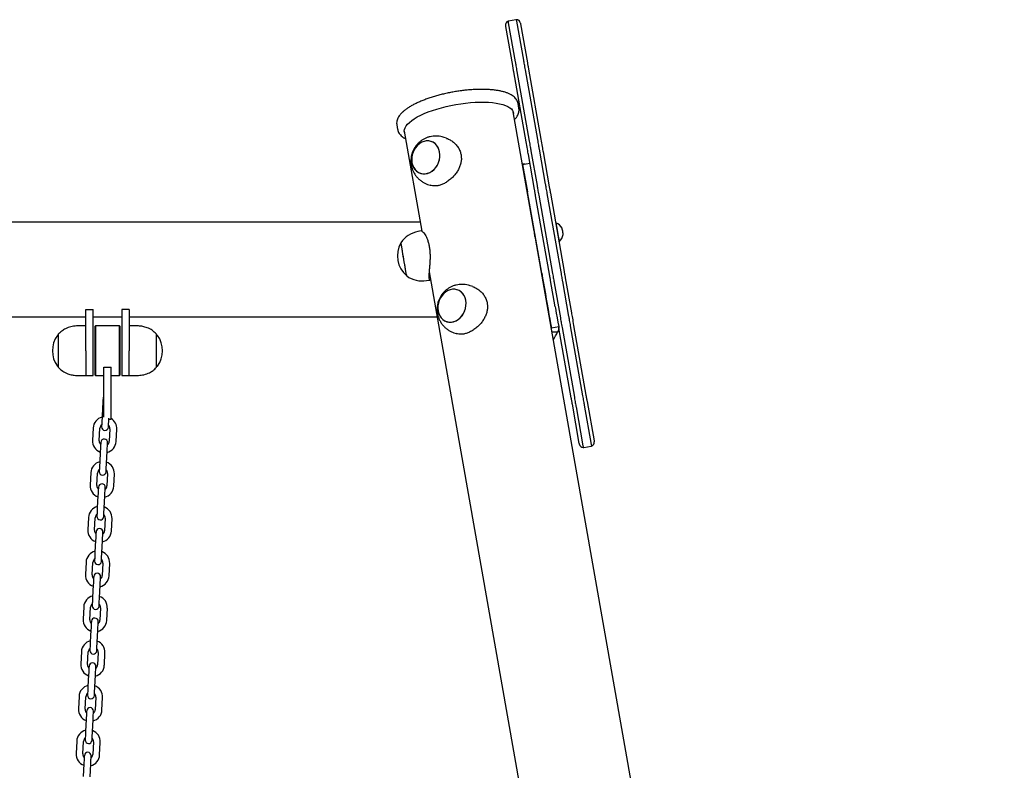
# Model space of a CAD drawing. Units: millimetres. Extents: x -7199 to 6359, y -5838 to 4853.
# Drawn here: x 17 to 809, y 4162 to 4765 of the extents above; entities that cross this region are included whole.
import ezdxf

# ---------------------------------------------------------------- set-up
doc = ezdxf.new("R2010")
doc.units = ezdxf.units.MM
doc.header["$LTSCALE"] = 10

msp = doc.modelspace()

# ---------------------------------------------------------------- linework, layer by layer
at = {"color": 7, "linetype": 'Continuous', "lineweight": 25}
for p, q in [((416.37, 4764.75), (410.46, 4763.71)), ((413.71, 4727.98), (408.16, 4759.44)), ((410.18, 4762.4), (415.73, 4730.94)), ((422.62, 4732.15), (417.07, 4763.61)), ((419.98, 4761.52), (425.53, 4730.06)), ((426.43, 4724.95), (436.32, 4668.85)), ((424.51, 4666.76), (414.61, 4722.86)), ((417.08, 4723.3), (426.97, 4667.2)), ((433.86, 4668.41), (423.97, 4724.51)), ((418.73, 4693.73), (418.08, 4697.46)), ((418.79, 4692.93), (418.72, 4693.75)), ((431.07, 4594.75), (414.16, 4690.67)), ((320.49, 4680.99), (320.63, 4680.22)), ((320.58, 4680.27), (321.24, 4676.54)), ((321.27, 4676.58), (321.29, 4676.46)), ((326.59, 4675.23), (340.77, 4594.79)), ((360.62, 4669.48), (358.64, 4670.18)), ((431.26, 4628.48), (426.31, 4656.53)), ((428.33, 4659.48), (433.27, 4631.44)), ((440.17, 4632.65), (435.22, 4660.7)), ((438.13, 4658.61), (443.07, 4630.56)), ((421.56, 4648.66), (421.87, 4648.66)), ((421.65, 4648.41), (427.56, 4649.45)), ((345.34, 4632.45), (347.32, 4631.75)), ((437.02, 4561.22), (425.53, 4626.4)), ((443.25, 4560.44), (432.16, 4623.36)), ((434.62, 4623.79), (445.72, 4560.87)), ((452.61, 4562.09), (441.51, 4625.01)), ((443.98, 4625.44), (455.07, 4562.52)), ((339.46, 4602.22), (-1748.44, 4602.22)), ((447.88, 4603.33), (447.87, 4603.34)), ((448.42, 4601.66), (448.18, 4601.62)), ((340.18, 4595.01), (337.53, 4594.54)), ((431.1, 4594.8), (431.06, 4594.79)), ((808.86, 2452.22), (432.32, 4587.64)), ((432.45, 4586.91), (432.49, 4586.92)), ((450.87, 4586.35), (451.12, 4586.39)), ((346.53, 4562.15), (718.56, 2452.22)), ((344.48, 4555.15), (347.11, 4555.62)), ((381.64, 4550.29), (379.65, 4550.99)), ((447.9, 4534.11), (444.16, 4555.32)), ((447.06, 4553.23), (452.01, 4525.18)), ((458.9, 4526.4), (453.96, 4554.45)), ((455.97, 4557.4), (460.92, 4529.35)), ((70.51, 4531.8), (76.51, 4531.8)), ((70.51, 4498.8), (70.51, 4531.8)), ((76.51, 4498.8), (76.51, 4531.8)), ((105.51, 4531.8), (99.51, 4531.8)), ((99.51, 4531.8), (99.51, 4498.8)), ((105.51, 4531.8), (105.51, 4498.8)), ((-394.49, 4526.12), (70.51, 4526.12)), ((76.51, 4526.12), (99.51, 4526.12)), ((105.51, 4526.12), (352.88, 4526.12)), ((462.72, 4519.12), (472.62, 4463.02)), ((48.76, 4496.82), (48.76, 4512.3)), ((70.51, 4518.8), (64.3, 4518.8)), ((78.31, 4518.8), (78.01, 4518.5)), ((78.01, 4479.1), (78.01, 4518.5)), ((97.71, 4518.8), (78.31, 4518.8)), ((78.31, 4518.8), (78.31, 4478.8)), ((98.01, 4518.5), (97.71, 4518.8)), ((97.71, 4478.8), (97.71, 4518.8)), ((98.01, 4518.5), (98.01, 4479.1)), ((111.73, 4518.8), (105.51, 4518.8)), ((127.26, 4512.3), (127.26, 4505.47)), ((366.35, 4513.26), (368.34, 4512.56)), ((444.78, 4517.21), (450.69, 4518.25)), ((444.78, 4517.21), (444.79, 4516.93)), ((445.32, 4513.97), (449.82, 4513.91)), ((450.91, 4517.04), (450.69, 4518.25)), ((460.8, 4460.94), (450.91, 4517.04)), ((453.37, 4517.47), (463.26, 4461.37)), ((470.15, 4462.59), (460.26, 4518.69)), ((127.26, 4505.47), (127.26, 4485.3)), ((48.76, 4485.3), (48.76, 4496.82)), ((70.51, 4498.8), (70.51, 4478.8)), ((76.51, 4478.8), (76.51, 4498.8)), ((99.51, 4498.8), (99.51, 4478.8)), ((105.51, 4478.8), (105.51, 4498.8)), ((85.01, 4485.57), (91.01, 4485.57)), ((85.01, 4458.8), (85.01, 4485.57)), ((91.01, 4458.8), (91.01, 4485.57)), ((64.3, 4478.8), (70.51, 4478.8)), ((70.51, 4478.8), (76.51, 4478.8)), ((78.01, 4479.1), (78.31, 4478.8)), ((78.31, 4478.8), (85.01, 4478.8)), ((91.01, 4478.8), (97.71, 4478.8)), ((97.71, 4478.8), (98.01, 4479.1)), ((99.51, 4478.8), (105.51, 4478.8)), ((105.51, 4478.8), (111.73, 4478.8)), ((85.01, 4445.49), (85.01, 4458.8)), ((91.01, 4443.8), (91.01, 4458.8)), ((467.25, 4424.36), (461.7, 4455.82)), ((473.52, 4457.9), (479.07, 4426.44)), ((84.14, 4454.39), (83.62, 4444.41)), ((464.61, 4453.73), (470.16, 4422.27)), ((477.05, 4423.49), (471.5, 4454.95)), ((89.11, 4444.12), (89.13, 4444.51)), ((89.69, 4443.8), (91.01, 4443.8)), ((76.46, 4436.77), (75.94, 4426.78)), ((81.43, 4426.5), (81.95, 4436.48)), ((89.94, 4436.06), (89.42, 4426.08)), ((94.91, 4425.79), (95.44, 4435.78)), ((82.26, 4418.44), (81.74, 4408.45)), ((87.23, 4408.17), (87.75, 4418.15)), ((470.86, 4421.13), (476.77, 4422.17)), ((74.58, 4400.82), (74.05, 4390.83)), ((79.55, 4390.54), (80.07, 4400.53)), ((88.06, 4400.11), (87.54, 4390.13)), ((93.03, 4389.84), (93.55, 4399.82)), ((80.38, 4382.49), (79.85, 4372.5)), ((85.34, 4372.22), (85.87, 4382.2)), ((72.69, 4364.87), (72.17, 4354.88)), ((77.66, 4354.59), (78.19, 4364.58)), ((86.17, 4364.16), (85.65, 4354.18)), ((91.14, 4353.89), (91.67, 4363.87)), ((78.49, 4346.54), (77.97, 4336.55)), ((83.46, 4336.27), (83.98, 4346.25)), ((70.81, 4328.92), (70.29, 4318.93)), ((75.78, 4318.64), (76.3, 4328.63)), ((84.29, 4328.21), (83.77, 4318.22)), ((89.26, 4317.94), (89.78, 4327.92)), ((76.61, 4310.59), (76.08, 4300.6)), ((81.58, 4300.31), (82.1, 4310.3)), ((68.92, 4292.97), (68.4, 4282.98)), ((73.89, 4282.69), (74.42, 4292.68)), ((82.41, 4292.26), (81.88, 4282.27)), ((87.38, 4281.99), (87.9, 4291.97)), ((74.72, 4274.64), (74.2, 4264.65)), ((79.69, 4264.36), (80.22, 4274.35)), ((67.04, 4257.02), (66.52, 4247.03)), ((72.01, 4246.74), (72.53, 4256.73)), ((80.52, 4256.31), (80, 4246.32)), ((85.49, 4246.04), (86.01, 4256.02)), ((72.84, 4238.69), (72.32, 4228.7)), ((77.81, 4228.41), (78.33, 4238.4)), ((65.16, 4221.07), (64.63, 4211.08)), ((70.13, 4210.79), (70.65, 4220.78)), ((78.64, 4220.36), (78.11, 4210.37)), ((83.61, 4210.08), (84.13, 4220.07)), ((70.96, 4202.74), (70.43, 4192.75)), ((75.92, 4192.46), (76.45, 4202.45)), ((63.27, 4185.11), (62.75, 4175.13)), ((68.24, 4174.84), (68.77, 4184.83)), ((76.75, 4184.41), (76.23, 4174.42)), ((81.72, 4174.13), (82.25, 4184.12)), ((69.07, 4166.79), (68.55, 4156.8)), ((74.04, 4156.51), (74.56, 4166.5))]:
    msp.add_line(p, q, dxfattribs=at)
at = {"color": 7, "linetype": 'Continuous', "lineweight": 25, "flags": 128}
for points in [[(417.07, 4763.61), (416.98, 4764.12), (416.92, 4764.49), (416.88, 4764.72), (416.87, 4764.8)], [(417.07, 4763.61), (416.98, 4764.12), (416.92, 4764.49), (416.88, 4764.72), (416.87, 4764.8)], [(408.16, 4759.44), (408.1, 4759.78), (408.06, 4760.03), (408.03, 4760.18), (408.02, 4760.23)], [(409.97, 4763.58), (409.99, 4763.5), (410.03, 4763.28), (410.09, 4762.91), (410.18, 4762.4)], [(409.97, 4763.58), (409.99, 4763.5), (410.03, 4763.28), (410.09, 4762.91), (410.18, 4762.4)], [(419.84, 4762.32), (419.85, 4762.27), (419.88, 4762.11), (419.92, 4761.87), (419.98, 4761.52)], [(414.61, 4722.86), (414.48, 4723.63), (414.34, 4724.39), (414.22, 4725.12), (414.09, 4725.82), (413.98, 4726.46), (413.88, 4727.04), (413.79, 4727.55), (413.71, 4727.98)], [(415.73, 4730.94), (415.84, 4730.3), (415.98, 4729.53), (416.13, 4728.67), (416.3, 4727.71), (416.48, 4726.67), (416.67, 4725.58), (416.87, 4724.45), (417.08, 4723.3)], [(415.73, 4730.94), (415.84, 4730.3), (415.98, 4729.53), (416.13, 4728.67), (416.3, 4727.71), (416.48, 4726.67), (416.67, 4725.58), (416.87, 4724.45), (417.08, 4723.3)], [(423.97, 4724.51), (423.77, 4725.66), (423.57, 4726.8), (423.37, 4727.89), (423.19, 4728.92), (423.02, 4729.88), (422.87, 4730.75), (422.74, 4731.51), (422.62, 4732.15)], [(423.97, 4724.51), (423.77, 4725.66), (423.57, 4726.8), (423.37, 4727.89), (423.19, 4728.92), (423.02, 4729.88), (422.87, 4730.75), (422.74, 4731.51), (422.62, 4732.15)], [(425.53, 4730.06), (425.61, 4729.63), (425.69, 4729.12), (425.8, 4728.54), (425.91, 4727.9), (426.03, 4727.21), (426.16, 4726.48), (426.3, 4725.72), (426.43, 4724.95)], [(326.8, 4674.02), (326.59, 4675.27), (326.71, 4676.6), (327.19, 4677.99), (328.02, 4679.41), (329.19, 4680.85), (330.7, 4682.3), (332.52, 4683.76), (334.65, 4685.2), (337.06, 4686.62), (339.75, 4688.01), (342.68, 4689.35), (345.84, 4690.63), (349.2, 4691.85), (352.72, 4692.99), (356.4, 4694.04), (360.18, 4695), (364.04, 4695.86), (367.96, 4696.61), (371.9, 4697.25), (375.83, 4697.76), (379.71, 4698.16), (383.52, 4698.42), (387.23, 4698.55), (390.8, 4698.56), (394.2, 4698.43), (397.42, 4698.17), (400.42, 4697.79), (403.17, 4697.28), (405.67, 4696.65), (407.88, 4695.91), (409.79, 4695.06), (411.38, 4694.1), (412.64, 4693.05), (413.57, 4691.92), (414.15, 4690.71), (414.37, 4689.46)], [(355, 4658.37), (354.48, 4660.38), (353.68, 4662.23), (352.6, 4663.85), (351.29, 4665.21), (349.78, 4666.27), (348.1, 4666.99), (346.31, 4667.37), (344.45, 4667.39), (342.58, 4667.05), (340.74, 4666.36), (338.98, 4665.33), (337.36, 4664), (335.92, 4662.41), (334.7, 4660.58), (333.72, 4658.59), (333.02, 4656.47), (332.62, 4654.29), (332.52, 4652.11), (332.73, 4649.98), (333.25, 4647.97), (334.06, 4646.13), (335.13, 4644.5), (336.44, 4643.15), (337.96, 4642.09), (339.63, 4641.36), (341.42, 4640.98), (343.28, 4640.96), (345.16, 4641.3), (346.99, 4642), (348.75, 4643.02), (350.37, 4644.35), (351.81, 4645.95), (353.04, 4647.77), (354.01, 4649.77), (354.71, 4651.88), (355.11, 4654.06), (355.21, 4656.24), (355, 4658.37)], [(340.55, 4666.26), (338.81, 4665.21), (337.2, 4663.85), (335.78, 4662.22), (334.58, 4660.38), (333.63, 4658.37), (332.96, 4656.24), (332.59, 4654.06), (332.53, 4651.88), (332.77, 4649.76), (333.32, 4647.77), (334.16, 4645.94), (335.26, 4644.35), (336.6, 4643.02), (338.13, 4641.99), (339.82, 4641.3), (341.62, 4640.96), (343.48, 4640.98), (345.35, 4641.36), (347.19, 4642.09), (348.93, 4643.15), (350.53, 4644.51), (351.95, 4646.13), (353.15, 4647.97), (354.1, 4649.99), (354.77, 4652.11), (355.14, 4654.3), (355.2, 4656.47), (354.96, 4658.59), (354.41, 4660.59), (353.57, 4662.41), (352.47, 4664.01), (351.14, 4665.34), (349.6, 4666.36), (347.91, 4667.05), (346.11, 4667.39), (344.25, 4667.37), (342.38, 4666.99), (340.55, 4666.26)], [(426.31, 4656.53), (426.16, 4657.39), (425.98, 4658.41), (425.77, 4659.57), (425.55, 4660.85), (425.3, 4662.24), (425.05, 4663.7), (424.78, 4665.22), (424.51, 4666.76)], [(426.97, 4667.2), (427.17, 4666.03), (427.37, 4664.89), (427.57, 4663.79), (427.75, 4662.74), (427.92, 4661.78), (428.08, 4660.9), (428.21, 4660.13), (428.33, 4659.48)], [(426.97, 4667.2), (427.17, 4666.03), (427.37, 4664.89), (427.57, 4663.79), (427.75, 4662.74), (427.92, 4661.78), (428.08, 4660.9), (428.21, 4660.13), (428.33, 4659.48)], [(435.22, 4660.7), (435.11, 4661.35), (434.97, 4662.12), (434.82, 4662.99), (434.65, 4663.96), (434.46, 4665), (434.27, 4666.11), (434.07, 4667.25), (433.86, 4668.41)], [(435.22, 4660.7), (435.11, 4661.35), (434.97, 4662.12), (434.82, 4662.99), (434.65, 4663.96), (434.46, 4665), (434.27, 4666.11), (434.07, 4667.25), (433.86, 4668.41)], [(436.32, 4668.85), (436.6, 4667.3), (436.86, 4665.79), (437.12, 4664.32), (437.37, 4662.94), (437.59, 4661.65), (437.8, 4660.49), (437.98, 4659.47), (438.13, 4658.61)], [(421.65, 4648.41), (421.68, 4648.23), (421.77, 4647.7), (421.93, 4646.83), (422.14, 4645.64), (422.4, 4644.13), (422.72, 4642.31), (423.09, 4640.22), (423.51, 4637.87), (423.96, 4635.28), (424.46, 4632.48), (424.98, 4629.51), (425.53, 4626.4)], [(433.27, 4631.44), (433.39, 4630.79), (433.52, 4630.03), (433.67, 4629.17), (433.84, 4628.21), (434.03, 4627.17), (434.22, 4626.08), (434.42, 4624.95), (434.62, 4623.79)], [(433.27, 4631.44), (433.39, 4630.79), (433.52, 4630.03), (433.67, 4629.17), (433.84, 4628.21), (434.03, 4627.17), (434.22, 4626.08), (434.42, 4624.95), (434.62, 4623.79)], [(441.51, 4625.01), (441.31, 4626.16), (441.11, 4627.29), (440.92, 4628.39), (440.74, 4629.42), (440.57, 4630.38), (440.41, 4631.25), (440.28, 4632.01), (440.17, 4632.65)], [(441.51, 4625.01), (441.31, 4626.16), (441.11, 4627.29), (440.92, 4628.39), (440.74, 4629.42), (440.57, 4630.38), (440.41, 4631.25), (440.28, 4632.01), (440.17, 4632.65)], [(443.07, 4630.56), (443.15, 4630.13), (443.24, 4629.62), (443.34, 4629.04), (443.46, 4628.4), (443.58, 4627.71), (443.71, 4626.97), (443.84, 4626.22), (443.98, 4625.44)], [(432.16, 4623.36), (432.02, 4624.13), (431.89, 4624.89), (431.76, 4625.62), (431.64, 4626.32), (431.52, 4626.96), (431.42, 4627.54), (431.33, 4628.05), (431.26, 4628.48)], [(448.42, 4601.66), (448.43, 4601.65), (448.47, 4601.38), (448.58, 4600.77), (448.74, 4599.84), (448.96, 4598.65), (449.2, 4597.23), (449.48, 4595.67), (449.77, 4594.03)], [(449.77, 4594.03), (450.06, 4592.39), (450.34, 4590.82), (450.58, 4589.41), (450.8, 4588.21), (450.96, 4587.28), (451.07, 4586.67), (451.11, 4586.41), (451.12, 4586.39)], [(454.36, 4592.2), (454.32, 4592.39), (454.22, 4592.95), (454.08, 4593.78), (453.91, 4594.76), (453.73, 4595.74), (453.59, 4596.57), (453.49, 4597.12), (453.45, 4597.32)], [(328.36, 4560.17), (328.17, 4561.25), (327.93, 4562.63), (327.64, 4564.27), (327.31, 4566.13), (326.95, 4568.16), (326.57, 4570.3), (326.19, 4572.49), (325.8, 4574.67), (325.43, 4576.79), (325.08, 4578.79), (324.76, 4580.6), (324.48, 4582.19), (324.24, 4583.51), (324.07, 4584.52), (323.95, 4585.19), (323.89, 4585.51), (323.89, 4585.54)], [(328.57, 4558.95), (328.57, 4558.99), (328.5, 4559.36), (328.38, 4560.07), (328.19, 4561.12), (327.95, 4562.47), (327.67, 4564.09), (327.34, 4565.93), (326.99, 4567.94), (326.61, 4570.07), (326.23, 4572.26), (325.84, 4574.44), (325.47, 4576.57), (325.11, 4578.58), (324.79, 4580.42), (324.5, 4582.03), (324.27, 4583.38), (324.08, 4584.42), (323.96, 4585.13), (323.89, 4585.49), (323.89, 4585.54)], [(328.57, 4558.95), (328.56, 4559.02), (328.49, 4559.42), (328.36, 4560.17)], [(437.02, 4561.22), (437.74, 4557.14), (438.48, 4552.97), (439.22, 4548.74), (439.97, 4544.49), (440.72, 4540.26), (441.46, 4536.08), (442.18, 4531.99), (442.88, 4528.02), (443.55, 4524.22), (444.19, 4520.6), (444.78, 4517.21)], [(444.16, 4555.32), (444.08, 4555.75), (443.99, 4556.26), (443.89, 4556.84), (443.77, 4557.48), (443.65, 4558.18), (443.52, 4558.91), (443.39, 4559.67), (443.25, 4560.44)], [(445.72, 4560.87), (445.92, 4559.72), (446.12, 4558.59), (446.31, 4557.5), (446.49, 4556.46), (446.66, 4555.5), (446.82, 4554.63), (446.95, 4553.87), (447.06, 4553.23)], [(445.72, 4560.87), (445.92, 4559.72), (446.12, 4558.59), (446.31, 4557.5), (446.49, 4556.46), (446.66, 4555.5), (446.82, 4554.63), (446.95, 4553.87), (447.06, 4553.23)], [(453.96, 4554.45), (453.84, 4555.09), (453.71, 4555.85), (453.56, 4556.72), (453.39, 4557.68), (453.2, 4558.71), (453.01, 4559.8), (452.81, 4560.94), (452.61, 4562.09)], [(453.96, 4554.45), (453.84, 4555.09), (453.71, 4555.85), (453.56, 4556.72), (453.39, 4557.68), (453.2, 4558.71), (453.01, 4559.8), (452.81, 4560.94), (452.61, 4562.09)], [(455.07, 4562.52), (455.21, 4561.75), (455.34, 4560.99), (455.47, 4560.26), (455.59, 4559.57), (455.71, 4558.92), (455.81, 4558.34), (455.9, 4557.83), (455.97, 4557.4)], [(376.01, 4539.18), (375.5, 4541.2), (374.69, 4543.04), (373.62, 4544.66), (372.31, 4546.02), (370.79, 4547.08), (369.12, 4547.81), (367.32, 4548.19), (365.47, 4548.2), (363.59, 4547.86), (361.75, 4547.17), (360, 4546.15), (358.38, 4544.82), (356.94, 4543.22), (355.71, 4541.4), (354.74, 4539.4), (354.04, 4537.28), (353.63, 4535.1), (353.54, 4532.92), (353.75, 4530.79), (354.27, 4528.78), (355.07, 4526.94), (356.15, 4525.32), (357.46, 4523.96), (358.97, 4522.9), (360.65, 4522.17), (362.44, 4521.79), (364.3, 4521.77), (366.17, 4522.11), (368.01, 4522.81), (369.76, 4523.83), (371.38, 4525.16), (372.83, 4526.76), (374.05, 4528.58), (375.03, 4530.58), (375.73, 4532.69), (376.13, 4534.87), (376.23, 4537.06), (376.01, 4539.18)], [(361.56, 4547.08), (359.82, 4546.02), (358.22, 4544.66), (356.8, 4543.03), (355.6, 4541.19), (354.65, 4539.18), (353.98, 4537.05), (353.61, 4534.87), (353.55, 4532.69), (353.79, 4530.57), (354.34, 4528.58), (355.17, 4526.76), (356.28, 4525.16), (357.61, 4523.83), (359.14, 4522.81), (360.84, 4522.11), (362.64, 4521.77), (364.5, 4521.79), (366.37, 4522.17), (368.2, 4522.9), (369.94, 4523.96), (371.55, 4525.32), (372.97, 4526.94), (374.17, 4528.79), (375.12, 4530.8), (375.78, 4532.92), (376.16, 4535.11), (376.22, 4537.29), (375.97, 4539.4), (375.43, 4541.4), (374.59, 4543.22), (373.49, 4544.82), (372.15, 4546.15), (370.62, 4547.17), (368.93, 4547.86), (367.13, 4548.2), (365.27, 4548.19), (363.39, 4547.81), (361.56, 4547.08)], [(447.9, 4534.11), (448.09, 4533.03), (448.79, 4529.07), (449.46, 4525.26), (450.09, 4521.64), (450.69, 4518.25)], [(460.92, 4529.35), (461.07, 4528.5), (461.25, 4527.48), (461.46, 4526.31), (461.68, 4525.03), (461.93, 4523.64), (462.18, 4522.18), (462.45, 4520.66), (462.72, 4519.12)], [(452.01, 4525.18), (452.12, 4524.54), (452.26, 4523.77), (452.41, 4522.89), (452.58, 4521.92), (452.77, 4520.88), (452.96, 4519.78), (453.16, 4518.63), (453.37, 4517.47)], [(452.01, 4525.18), (452.12, 4524.54), (452.26, 4523.77), (452.41, 4522.89), (452.58, 4521.92), (452.77, 4520.88), (452.96, 4519.78), (453.16, 4518.63), (453.37, 4517.47)], [(460.26, 4518.69), (460.06, 4519.85), (459.86, 4520.99), (459.66, 4522.09), (459.48, 4523.14), (459.31, 4524.11), (459.15, 4524.98), (459.02, 4525.75), (458.9, 4526.4)], [(460.26, 4518.69), (460.06, 4519.85), (459.86, 4520.99), (459.66, 4522.09), (459.48, 4523.14), (459.31, 4524.11), (459.15, 4524.98), (459.02, 4525.75), (458.9, 4526.4)], [(84.5, 4461.13), (84.49, 4461), (84.47, 4460.62), (84.44, 4460), (84.39, 4459.16), (84.34, 4458.14), (84.28, 4456.97), (84.21, 4455.71), (84.14, 4454.39)], [(85.01, 4462.6), (84.76, 4462.17), (84.5, 4461.13)], [(461.7, 4455.82), (461.62, 4456.25), (461.54, 4456.76), (461.43, 4457.34), (461.32, 4457.98), (461.2, 4458.68), (461.07, 4459.41), (460.93, 4460.17), (460.8, 4460.94)], [(463.26, 4461.37), (463.46, 4460.22), (463.66, 4459.09), (463.86, 4457.99), (464.04, 4456.96), (464.21, 4456), (464.36, 4455.13), (464.49, 4454.37), (464.61, 4453.73)], [(463.26, 4461.37), (463.46, 4460.22), (463.66, 4459.09), (463.86, 4457.99), (464.04, 4456.96), (464.21, 4456), (464.36, 4455.13), (464.49, 4454.37), (464.61, 4453.73)], [(471.5, 4454.95), (471.39, 4455.59), (471.25, 4456.35), (471.1, 4457.22), (470.93, 4458.18), (470.75, 4459.21), (470.56, 4460.3), (470.36, 4461.43), (470.15, 4462.59)], [(471.5, 4454.95), (471.39, 4455.59), (471.25, 4456.35), (471.1, 4457.22), (470.93, 4458.18), (470.75, 4459.21), (470.56, 4460.3), (470.36, 4461.43), (470.15, 4462.59)], [(472.62, 4463.02), (472.75, 4462.25), (472.89, 4461.49), (473.01, 4460.76), (473.14, 4460.07), (473.25, 4459.42), (473.35, 4458.84), (473.44, 4458.33), (473.52, 4457.9)], [(83.62, 4444.41), (83.55, 4443.09), (83.49, 4441.83), (83.42, 4440.66), (83.37, 4439.64), (83.33, 4438.8), (83.29, 4438.18), (83.27, 4437.79), (83.27, 4437.66)], [(88.76, 4437.38), (88.77, 4437.51), (88.79, 4437.89), (88.82, 4438.51), (88.86, 4439.35), (88.92, 4440.37), (88.98, 4441.54), (89.04, 4442.8), (89.11, 4444.12)], [(82.61, 4425.18), (82.61, 4425.05), (82.59, 4424.67), (82.55, 4424.05), (82.51, 4423.21), (82.46, 4422.19), (82.4, 4421.02), (82.33, 4419.76), (82.26, 4418.44)], [(87.75, 4418.15), (87.82, 4419.47), (87.89, 4420.73), (87.95, 4421.9), (88, 4422.92), (88.05, 4423.76), (88.08, 4424.38), (88.1, 4424.76), (88.11, 4424.89)], [(467.39, 4423.57), (467.38, 4423.62), (467.35, 4423.77), (467.31, 4424.02), (467.25, 4424.36)], [(479.07, 4426.44), (479.13, 4426.1), (479.17, 4425.85), (479.2, 4425.7), (479.21, 4425.65)], [(470.16, 4422.27), (470.24, 4421.76), (470.31, 4421.39), (470.35, 4421.16), (470.36, 4421.09)], [(470.16, 4422.27), (470.24, 4421.76), (470.31, 4421.39), (470.35, 4421.16), (470.36, 4421.09)], [(477.26, 4422.3), (477.24, 4422.38), (477.2, 4422.6), (477.14, 4422.97), (477.05, 4423.49)], [(477.26, 4422.3), (477.24, 4422.38), (477.2, 4422.6), (477.14, 4422.97), (477.05, 4423.49)], [(81.74, 4408.45), (81.67, 4407.14), (81.6, 4405.88), (81.54, 4404.71), (81.49, 4403.69), (81.44, 4402.85), (81.41, 4402.23), (81.39, 4401.84), (81.38, 4401.71)], [(86.88, 4401.43), (86.88, 4401.56), (86.9, 4401.94), (86.94, 4402.56), (86.98, 4403.4), (87.03, 4404.42), (87.09, 4405.59), (87.16, 4406.85), (87.23, 4408.17)], [(80.73, 4389.23), (80.72, 4389.1), (80.7, 4388.72), (80.67, 4388.1), (80.63, 4387.26), (80.57, 4386.24), (80.51, 4385.07), (80.44, 4383.81), (80.38, 4382.49)], [(85.87, 4382.2), (85.94, 4383.52), (86, 4384.78), (86.06, 4385.95), (86.12, 4386.97), (86.16, 4387.81), (86.19, 4388.43), (86.21, 4388.81), (86.22, 4388.94)], [(79.85, 4372.5), (79.78, 4371.19), (79.72, 4369.92), (79.66, 4368.76), (79.6, 4367.74), (79.56, 4366.9), (79.53, 4366.28), (79.51, 4365.89), (79.5, 4365.76)], [(84.99, 4365.48), (85, 4365.6), (85.02, 4365.99), (85.05, 4366.61), (85.1, 4367.45), (85.15, 4368.47), (85.21, 4369.64), (85.28, 4370.9), (85.34, 4372.22)], [(78.85, 4353.28), (78.84, 4353.15), (78.82, 4352.77), (78.79, 4352.14), (78.74, 4351.31), (78.69, 4350.28), (78.63, 4349.12), (78.56, 4347.85), (78.49, 4346.54)], [(83.98, 4346.25), (84.05, 4347.57), (84.12, 4348.83), (84.18, 4350), (84.23, 4351.02), (84.28, 4351.86), (84.31, 4352.48), (84.33, 4352.86), (84.34, 4352.99)], [(77.97, 4336.55), (77.9, 4335.24), (77.83, 4333.97), (77.77, 4332.81), (77.72, 4331.79), (77.67, 4330.95), (77.64, 4330.33), (77.62, 4329.94), (77.62, 4329.81)], [(83.11, 4329.52), (83.11, 4329.65), (83.13, 4330.04), (83.17, 4330.66), (83.21, 4331.5), (83.26, 4332.52), (83.33, 4333.69), (83.39, 4334.95), (83.46, 4336.27)], [(76.96, 4317.33), (76.95, 4317.2), (76.93, 4316.82), (76.9, 4316.19), (76.86, 4315.36), (76.8, 4314.33), (76.74, 4313.17), (76.68, 4311.9), (76.61, 4310.59)], [(82.1, 4310.3), (82.17, 4311.62), (82.24, 4312.88), (82.3, 4314.05), (82.35, 4315.07), (82.39, 4315.91), (82.43, 4316.53), (82.45, 4316.91), (82.45, 4317.04)], [(76.08, 4300.6), (76.02, 4299.29), (75.95, 4298.02), (75.89, 4296.86), (75.83, 4295.84), (75.79, 4295), (75.76, 4294.38), (75.74, 4293.99), (75.73, 4293.86)], [(81.22, 4293.57), (81.23, 4293.7), (81.25, 4294.09), (81.28, 4294.71), (81.33, 4295.55), (81.38, 4296.57), (81.44, 4297.74), (81.51, 4299), (81.58, 4300.31)], [(75.08, 4281.38), (75.07, 4281.25), (75.05, 4280.87), (75.02, 4280.24), (74.97, 4279.4), (74.92, 4278.38), (74.86, 4277.22), (74.79, 4275.95), (74.72, 4274.64)], [(80.22, 4274.35), (80.28, 4275.67), (80.35, 4276.93), (80.41, 4278.1), (80.47, 4279.12), (80.51, 4279.96), (80.54, 4280.58), (80.56, 4280.96), (80.57, 4281.09)], [(74.2, 4264.65), (74.13, 4263.34), (74.07, 4262.07), (74, 4260.91), (73.95, 4259.89), (73.91, 4259.05), (73.87, 4258.42), (73.85, 4258.04), (73.85, 4257.91)], [(79.34, 4257.62), (79.35, 4257.75), (79.37, 4258.14), (79.4, 4258.76), (79.44, 4259.6), (79.5, 4260.62), (79.56, 4261.78), (79.62, 4263.05), (79.69, 4264.36)], [(73.19, 4245.43), (73.19, 4245.3), (73.17, 4244.92), (73.13, 4244.29), (73.09, 4243.45), (73.04, 4242.43), (72.97, 4241.27), (72.91, 4240), (72.84, 4238.69)], [(78.33, 4238.4), (78.4, 4239.71), (78.47, 4240.98), (78.53, 4242.14), (78.58, 4243.17), (78.63, 4244), (78.66, 4244.63), (78.68, 4245.01), (78.69, 4245.14)], [(72.32, 4228.7), (72.25, 4227.39), (72.18, 4226.12), (72.12, 4224.96), (72.07, 4223.93), (72.02, 4223.1), (71.99, 4222.47), (71.97, 4222.09), (71.96, 4221.96)], [(77.46, 4221.67), (77.46, 4221.8), (77.48, 4222.19), (77.51, 4222.81), (77.56, 4223.65), (77.61, 4224.67), (77.67, 4225.83), (77.74, 4227.1), (77.81, 4228.41)], [(71.31, 4209.48), (71.3, 4209.35), (71.28, 4208.96), (71.25, 4208.34), (71.21, 4207.5), (71.15, 4206.48), (71.09, 4205.32), (71.02, 4204.05), (70.96, 4202.74)], [(76.45, 4202.45), (76.52, 4203.76), (76.58, 4205.03), (76.64, 4206.19), (76.7, 4207.22), (76.74, 4208.05), (76.77, 4208.68), (76.79, 4209.06), (76.8, 4209.19)], [(70.43, 4192.75), (70.36, 4191.44), (70.3, 4190.17), (70.24, 4189.01), (70.18, 4187.98), (70.14, 4187.15), (70.11, 4186.52), (70.09, 4186.14), (70.08, 4186.01)], [(75.57, 4185.72), (75.58, 4185.85), (75.6, 4186.24), (75.63, 4186.86), (75.67, 4187.7), (75.73, 4188.72), (75.79, 4189.88), (75.86, 4191.15), (75.92, 4192.46)], [(69.42, 4173.53), (69.42, 4173.4), (69.4, 4173.01), (69.37, 4172.39), (69.32, 4171.55), (69.27, 4170.53), (69.21, 4169.37), (69.14, 4168.1), (69.07, 4166.79)], [(74.56, 4166.5), (74.63, 4167.81), (74.7, 4169.08), (74.76, 4170.24), (74.81, 4171.26), (74.86, 4172.1), (74.89, 4172.73), (74.91, 4173.11), (74.92, 4173.24)]]:
    msp.add_lwpolyline(points, dxfattribs=at)
at = {"color": 7, "linetype": 'Continuous', "lineweight": 25}
for centre, radius, start, end in [((416.89, 4761.8), 3, 90.40593, 100), ((416.89, 4761.8), 3, 10, 90.40593), ((410.98, 4760.75), 3, 109.59407, 190), ((410.98, 4760.75), 3, 100, 109.59407), ((443.42, 4590.75), 12, 33.36914, 65.33733), ((341.1, 4574.3), 20.56, 100, 146.85739), ((442.68, 4594.93), 12, 314.66267, 346.63086), ((453.36, 4597.3), 0.1, 10, 33.36914), ((454.26, 4592.18), 0.1, 346.63086, 10), ((341.72, 4574.97), 20.72, 149.35373, 230.64627), ((340.91, 4575.4), 20.56, 233.14261, 280), ((64.48, 4498.8), 20.73, 143.67366, 216.32634), ((50.2, 4509.3), 3, 118.5711, 143.67366), ((64.3, 4503.8), 15, 90, 94.80812), ((111.73, 4503.8), 15, 85.19188, 90), ((125.83, 4509.3), 3, 36.32634, 61.4289), ((111.55, 4498.8), 20.73, 323.67366, 36.32634), ((412.44, 4530.6), 40.94, 326.07947, 335.95128), ((50.2, 4488.3), 3, 216.32634, 241.4289), ((125.83, 4488.3), 3, 298.5711, 323.67366), ((64.3, 4493.8), 15, 265.19188, 270), ((111.73, 4493.8), 15, 270, 274.80812), ((85.95, 4436.27), 9.5, 103.82645, 177), ((85.95, 4436.27), 9.5, 357, 57.7869), ((85.95, 4436.27), 4, 130.43254, 177), ((86.01, 4437.52), 2.75, 177, 357), ((85.95, 4436.27), 4, 357, 43.56746), ((85.42, 4426.29), 9.5, 177, 250.17355), ((85.42, 4426.29), 4, 177, 223.56746), ((85.36, 4425.04), 2.75, 357, 177), ((85.42, 4426.29), 9.5, 283.82645, 357), ((85.42, 4426.29), 4, 310.43254, 357), ((476.25, 4425.13), 3, 289.59407, 10), ((470.34, 4424.09), 3, 190, 270.40593), ((470.34, 4424.09), 3, 270.40593, 280), ((476.25, 4425.13), 3, 280, 289.59407), ((84.06, 4400.32), 9.5, 103.82645, 177), ((84.06, 4400.32), 9.5, 357, 70.17355), ((84.06, 4400.32), 4, 130.43254, 177), ((84.13, 4401.57), 2.75, 177, 357), ((84.06, 4400.32), 4, 357, 43.56746), ((83.54, 4390.34), 9.5, 177, 250.17355), ((83.54, 4390.34), 4, 177, 223.56746), ((83.48, 4389.09), 2.75, 357, 177), ((83.54, 4390.34), 9.5, 283.82645, 357), ((83.54, 4390.34), 4, 310.43254, 357), ((82.18, 4364.37), 9.5, 103.82645, 177), ((82.18, 4364.37), 9.5, 357, 70.17355), ((82.18, 4364.37), 4, 130.43254, 177), ((82.25, 4365.62), 2.75, 177, 357), ((82.18, 4364.37), 4, 357, 43.56746), ((81.66, 4354.38), 9.5, 177, 250.17355), ((81.66, 4354.38), 4, 177, 223.56746), ((81.59, 4353.14), 2.75, 357, 177), ((81.66, 4354.38), 9.5, 283.82645, 357), ((81.66, 4354.38), 4, 310.43254, 357), ((80.3, 4328.42), 9.5, 103.82645, 177), ((80.3, 4328.42), 9.5, 357, 70.17355), ((80.3, 4328.42), 4, 130.43254, 177), ((80.36, 4329.67), 2.75, 177, 357), ((80.3, 4328.42), 4, 357, 43.56746), ((79.77, 4318.43), 9.5, 177, 250.17355), ((79.77, 4318.43), 4, 177, 223.56746), ((79.71, 4317.19), 2.75, 357, 177), ((79.77, 4318.43), 9.5, 283.82645, 357), ((79.77, 4318.43), 4, 310.43254, 357), ((78.41, 4292.47), 9.5, 103.82645, 177), ((78.41, 4292.47), 9.5, 357, 70.17355), ((78.41, 4292.47), 4, 130.43254, 177), ((78.48, 4293.72), 2.75, 177, 357), ((78.41, 4292.47), 4, 357, 43.56746), ((77.89, 4282.48), 9.5, 177, 250.17355), ((77.89, 4282.48), 4, 177, 223.56746), ((77.82, 4281.24), 2.75, 357, 177), ((77.89, 4282.48), 9.5, 283.82645, 357), ((77.89, 4282.48), 4, 310.43254, 357), ((76.53, 4256.52), 9.5, 103.82645, 177), ((76.53, 4256.52), 4, 130.43254, 177), ((76.59, 4257.77), 2.75, 177, 357), ((76.53, 4256.52), 4, 357, 43.56746), ((76.53, 4256.52), 9.5, 357, 70.17355), ((76, 4246.53), 9.5, 177, 250.17355), ((76, 4246.53), 4, 177, 223.56746), ((75.94, 4245.28), 2.75, 357, 177), ((76, 4246.53), 9.5, 283.82645, 357), ((76, 4246.53), 4, 310.43254, 357), ((74.64, 4220.57), 9.5, 103.82645, 177), ((74.64, 4220.57), 9.5, 357, 70.17355), ((74.64, 4220.57), 4, 130.43254, 177), ((74.71, 4221.82), 2.75, 177, 357), ((74.64, 4220.57), 4, 357, 43.56746), ((74.12, 4210.58), 9.5, 177, 250.17355), ((74.12, 4210.58), 4, 177, 223.56746), ((74.05, 4209.33), 2.75, 357, 177), ((74.12, 4210.58), 4, 310.43254, 357), ((74.12, 4210.58), 9.5, 283.82645, 357), ((72.76, 4184.62), 9.5, 103.82645, 177), ((72.76, 4184.62), 4, 130.43254, 177), ((72.76, 4184.62), 4, 357, 43.56746), ((72.76, 4184.62), 9.5, 357, 70.17355), ((72.82, 4185.87), 2.75, 177, 357), ((72.24, 4174.63), 9.5, 177, 250.17355), ((72.24, 4174.63), 4, 177, 223.56746), ((72.17, 4173.38), 2.75, 357, 177), ((72.24, 4174.63), 9.5, 283.82645, 357), ((72.24, 4174.63), 4, 310.43254, 357)]:
    msp.add_arc(centre, radius, start, end, dxfattribs=at)
for points, knots in [([(418.05, 4697.48), (417.96, 4697.93), (417.75, 4698.89), (417.07, 4700.26), (416.11, 4701.59), (414.88, 4702.82), (413.35, 4703.96), (411.51, 4705), (409.37, 4705.92), (406.96, 4706.72), (404.32, 4707.39), (401.46, 4707.93), (398.42, 4708.34), (395.21, 4708.63), (391.85, 4708.79), (388.35, 4708.84), (384.73, 4708.76), (381.02, 4708.57), (377.24, 4708.26), (373.41, 4707.83), (369.55, 4707.3), (365.69, 4706.66), (361.86, 4705.92), (358.06, 4705.07), (354.34, 4704.14), (350.71, 4703.12), (347.2, 4702.01), (343.82, 4700.83), (340.6, 4699.59), (337.55, 4698.27), (334.69, 4696.9), (332.05, 4695.47), (329.62, 4693.99), (327.44, 4692.46), (325.5, 4690.87), (323.83, 4689.23), (322.45, 4687.52), (321.45, 4685.83), (320.79, 4684.19), (320.47, 4682.58), (320.4, 4681.25), (320.58, 4680.47), (320.63, 4680.24)], [0, 0, 0, 0, 0.018658, 0.040197, 0.062169, 0.085203, 0.10967, 0.135506, 0.162213, 0.189194, 0.216039, 0.242679, 0.269122, 0.295403, 0.321554, 0.347607, 0.373583, 0.399501, 0.425377, 0.451221, 0.477046, 0.50286, 0.528671, 0.554487, 0.580313, 0.60616, 0.632037, 0.657956, 0.683932, 0.709979, 0.736122, 0.762388, 0.788811, 0.815431, 0.842288, 0.869396, 0.896653, 0.923546, 0.946178, 0.967592, 0.990417, 1, 1, 1, 1]), ([(415.23, 4684.6), (415.5, 4684.89), (416.31, 4685.73), (417.27, 4687.12), (418.13, 4688.75), (418.66, 4690.33), (418.88, 4691.92), (418.89, 4693.07), (418.74, 4693.66), (418.72, 4693.72)], [0, 0, 0, 0, 0.104673, 0.309021, 0.486336, 0.653164, 0.81183, 0.980634, 1, 1, 1, 1]), ([(418.07, 4697.34), (418.07, 4697.44), (418.05, 4697.75), (417.94, 4698.04), (417.86, 4698.23)], [0, 0, 0, 0, 0.3323621, 1, 1, 1, 1]), ([(327.26, 4692.27), (327.17, 4692.21), (326.88, 4692), (326.34, 4691.55), (325.89, 4691.16), (325.61, 4690.92)], [0, 0, 0, 0, 0.142519, 0.46845, 1, 1, 1, 1]), ([(321.29, 4676.49), (321.34, 4676.2), (321.47, 4675.4), (322.02, 4674.15), (322.89, 4672.78), (324.05, 4671.53), (325.51, 4670.37), (326.72, 4669.58), (327.52, 4669.21), (327.66, 4669.15)], [0, 0, 0, 0, 0.089197, 0.251824, 0.416146, 0.587251, 0.768638, 0.96089, 1, 1, 1, 1]), ([(358.61, 4670.15), (358.1, 4670.33), (356.81, 4670.79), (354.64, 4671.19), (352.16, 4671.38), (349.7, 4671.25), (347.29, 4670.83), (344.96, 4670.13), (342.75, 4669.17), (340.68, 4667.95), (338.77, 4666.49), (337.05, 4664.81), (335.53, 4662.93), (334.24, 4660.86), (333.2, 4658.62), (332.44, 4656.23), (331.98, 4653.73), (331.84, 4651.15), (332.04, 4648.55), (332.57, 4646.05), (333.41, 4643.63), (334.54, 4641.33), (336.02, 4639.13), (337.77, 4637.15), (339.74, 4635.42), (341.9, 4633.99), (343.79, 4633), (344.98, 4632.61), (345.35, 4632.49)], [0, 0, 0, 0, 0.025466, 0.065322, 0.10477, 0.143844, 0.182583, 0.221037, 0.259268, 0.297358, 0.335398, 0.373502, 0.411793, 0.45041, 0.489486, 0.529134, 0.569422, 0.610347, 0.651836, 0.693749, 0.731511, 0.773597, 0.815713, 0.857604, 0.899167, 0.940342, 0.981098, 1, 1, 1, 1]), ([(360.6, 4669.43), (360.86, 4669.36), (362.07, 4669), (364.15, 4667.86), (366.74, 4665.98), (369, 4663.58), (370.79, 4660.78), (371.79, 4658.27), (372.11, 4656.69), (372.21, 4656.21)], [0, 0, 0, 0, 0.043647, 0.210166, 0.385197, 0.565246, 0.740152, 0.921197, 1, 1, 1, 1]), ([(372.21, 4656.21), (372.33, 4655.23), (372.57, 4653.23), (372.23, 4650.21), (371.42, 4647.22), (370.13, 4644.33), (368.37, 4641.53), (366.19, 4638.88), (363.65, 4636.47), (360.91, 4634.45), (358.08, 4632.88), (355.38, 4631.83), (352.8, 4631.24), (350.43, 4631.12), (348.59, 4631.31), (347.64, 4631.69), (347.34, 4631.81)], [0, 0, 0, 0, 0.071219, 0.144662, 0.215841, 0.288856, 0.36462, 0.442367, 0.521711, 0.603634, 0.678284, 0.755431, 0.82509, 0.896718, 0.967566, 1, 1, 1, 1]), ([(423.63, 4648.76), (423.45, 4648.74), (423.12, 4648.69), (422.28, 4648.67), (421.87, 4648.66)], [0, 0, 0, 0, 0.510916, 1, 1, 1, 1]), ([(340.19, 4594.96), (340.23, 4594.98), (340.38, 4595.07), (340.9, 4594.78), (341.71, 4594.06), (342.72, 4592.82), (343.81, 4591.08), (344.9, 4588.81), (345.84, 4586.14), (346.57, 4583.15), (347.03, 4580.1), (347.27, 4576.98), (347.31, 4573.9), (347.21, 4570.8), (347, 4567.7), (346.74, 4564.69), (346.5, 4561.92), (346.34, 4559.52), (346.32, 4557.68), (346.45, 4556.4), (346.72, 4555.69), (347.11, 4555.57), (347.42, 4555.69), (347.6, 4555.99), (347.61, 4556.01)], [0, 0, 0, 0, 0.014485, 0.060968, 0.108616, 0.158735, 0.210189, 0.262217, 0.315976, 0.364274, 0.414221, 0.458947, 0.504871, 0.551674, 0.599612, 0.650773, 0.703385, 0.754828, 0.808016, 0.855496, 0.904488, 0.949976, 0.996677, 1, 1, 1, 1]), ([(432.32, 4587.65), (432.24, 4588), (432.07, 4588.72), (431.77, 4590.06), (431.5, 4591.43), (431.29, 4592.69), (431.16, 4593.7), (431.12, 4594.25), (431.13, 4594.38), (431.13, 4594.43)], [0, 0, 0, 0, 0.154509, 0.309017, 0.463449, 0.617299, 0.770946, 0.925082, 1, 1, 1, 1]), ([(379.62, 4550.96), (379.12, 4551.14), (377.83, 4551.6), (375.66, 4552), (373.18, 4552.19), (370.71, 4552.06), (368.3, 4551.65), (365.98, 4550.95), (363.77, 4549.98), (361.7, 4548.76), (359.79, 4547.3), (358.06, 4545.62), (356.55, 4543.74), (355.26, 4541.67), (354.22, 4539.43), (353.46, 4537.04), (353, 4534.54), (352.86, 4531.97), (353.06, 4529.36), (353.58, 4526.86), (354.42, 4524.44), (355.56, 4522.14), (357.03, 4519.94), (358.78, 4517.96), (360.75, 4516.23), (362.92, 4514.8), (364.8, 4513.82), (365.99, 4513.42), (366.37, 4513.3)], [0, 0, 0, 0, 0.025466, 0.065322, 0.10477, 0.143844, 0.182583, 0.221037, 0.259268, 0.297358, 0.335399, 0.373502, 0.411793, 0.45041, 0.489485, 0.529134, 0.569422, 0.610347, 0.651836, 0.693749, 0.731511, 0.773597, 0.815713, 0.857604, 0.899167, 0.940342, 0.981098, 1, 1, 1, 1]), ([(381.62, 4550.24), (381.87, 4550.17), (383.08, 4549.81), (385.17, 4548.67), (387.76, 4546.79), (390.01, 4544.4), (391.8, 4541.6), (392.8, 4539.08), (393.13, 4537.5), (393.22, 4537.03)], [0, 0, 0, 0, 0.043647, 0.210166, 0.385201, 0.565246, 0.740152, 0.921197, 1, 1, 1, 1]), ([(393.22, 4537.03), (393.34, 4536.04), (393.59, 4534.04), (393.25, 4531.02), (392.44, 4528.04), (391.14, 4525.14), (389.39, 4522.34), (387.21, 4519.69), (384.66, 4517.28), (381.92, 4515.27), (379.09, 4513.69), (376.4, 4512.64), (373.81, 4512.05), (371.45, 4511.93), (369.61, 4512.12), (368.66, 4512.5), (368.36, 4512.62)], [0, 0, 0, 0, 0.071219, 0.144662, 0.215841, 0.288856, 0.364619, 0.442367, 0.521711, 0.603632, 0.678284, 0.755431, 0.82509, 0.896718, 0.967566, 1, 1, 1, 1]), ([(63.02, 4518.69), (61.56, 4518.54), (58.54, 4518.21), (54.57, 4516.75), (51.22, 4514.76), (49.58, 4513.12), (48.76, 4512.3)], [0, 0, 0, 0, 0.275152, 0.567131, 0.784655, 1, 1, 1, 1]), ([(127.26, 4512.3), (126.21, 4513.33), (124.07, 4515.4), (120.22, 4517.27), (116.48, 4518.36), (114.11, 4518.6), (113, 4518.71)], [0, 0, 0, 0, 0.273762, 0.554575, 0.790405, 1, 1, 1, 1]), ([(450.69, 4518.25), (450.75, 4517.42), (450.84, 4515.97), (450.13, 4514.53), (449.82, 4513.91)], [0, 0, 0, 0, 0.571937, 1, 1, 1, 1]), ([(48.76, 4485.3), (49.82, 4484.28), (51.95, 4482.21), (55.8, 4480.33), (59.54, 4479.24), (61.91, 4479.01), (63.03, 4478.9)], [0, 0, 0, 0, 0.273799, 0.554645, 0.7905, 1, 1, 1, 1]), ([(112.99, 4478.91), (114.46, 4479.07), (117.48, 4479.39), (121.46, 4480.85), (124.81, 4482.85), (126.45, 4484.49), (127.26, 4485.3)], [0, 0, 0, 0, 0.275795, 0.567515, 0.784849, 1, 1, 1, 1])]:
    msp.add_open_spline(points, degree=3, knots=knots, dxfattribs=at)

doc.saveas('drawing.dxf')
